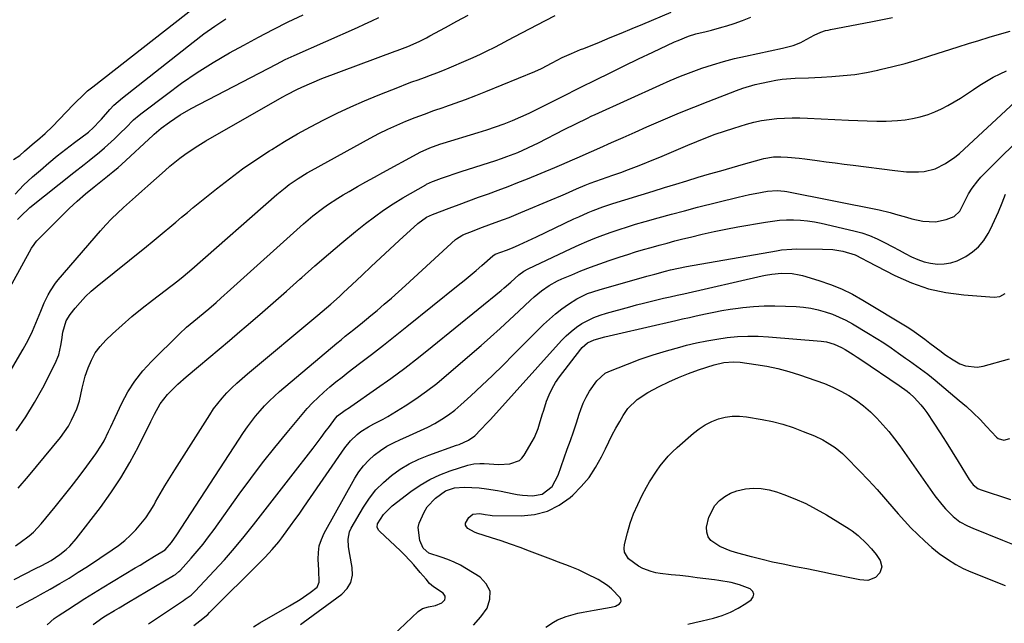
# Model space of a CAD drawing. Units: inches. Extents: x 1900252 to 1905594, y 432590 to 437874.
# Drawn here: x 1904552 to 1904924, y 433945 to 434173 of the extents above; entities that cross this region are included whole.
import ezdxf

# ---------------------------------------------------------------- set-up
doc = ezdxf.new("R2010")
doc.units = ezdxf.units.IN
doc.header["$MEASUREMENT"] = 0
doc.layers.add('7', color=7, linetype='Continuous')
doc.layers.add('8', color=7, linetype='Continuous')

msp = doc.modelspace()

# ---------------------------------------------------------------- linework, layer by layer
at = {"layer": '7', "color": 18}
for points in [[(1904549.72, 434119.92, 1754), (1904552.03, 434121.43, 1754), (1904553.89, 434123.11, 1754), (1904555.76, 434124.79, 1754), (1904557.68, 434126.39, 1754), (1904558.76, 434127.25, 1754), (1904561.7, 434129.78, 1754), (1904564.48, 434132.49, 1754), (1904572.28, 434140.59, 1754), (1904573.16, 434141.5, 1754), (1904575.85, 434144.18, 1754), (1904577.71, 434145.89, 1754), (1904579.65, 434147.5, 1754), (1904629.83, 434186.76, 1754)], [(1904551.2, 434097.22, 1758), (1904552.28, 434098.46, 1758), (1904555.86, 434101.86, 1758), (1904572.45, 434114.99, 1758), (1904576.37, 434118.09, 1758), (1904578.33, 434119.63, 1758), (1904582.23, 434122.74, 1758), (1904584.14, 434124.35, 1758), (1904587.81, 434127.73, 1758), (1904590.17, 434130.02, 1758), (1904592.15, 434131.96, 1758), (1904595.1, 434134.9, 1758), (1904597.18, 434136.73, 1758), (1904598.26, 434137.59, 1758), (1904607.45, 434144.6, 1758), (1904613.23, 434148.82, 1758), (1904619.13, 434152.86, 1758), (1904625.19, 434156.64, 1758), (1904631.37, 434160.25, 1758), (1904636.76, 434163.24, 1758), (1904642.29, 434166.24, 1758), (1904647.85, 434169.16, 1758), (1904653.47, 434171.96, 1758), (1904659.14, 434174.69, 1758)], [(1904551.46, 433995.73, 1766), (1904555.35, 434000.21, 1766), (1904567.4, 434014.89, 1766), (1904568.97, 434016.98, 1766), (1904570.41, 434019.15, 1766), (1904571.66, 434021.44, 1766), (1904573.56, 434025.7, 1766), (1904574.62, 434028.72, 1766), (1904575.58, 434033.44, 1766), (1904576.83, 434038.09, 1766), (1904577.87, 434041.13, 1766), (1904579.11, 434044.05, 1766), (1904580.6, 434046.8, 1766), (1904582.48, 434049.31, 1766), (1904584.61, 434051.66, 1766), (1904587.12, 434054.04, 1766), (1904590.76, 434057.38, 1766), (1904594.47, 434060.64, 1766), (1904598.29, 434063.78, 1766), (1904602.17, 434066.83, 1766), (1904611.77, 434074.11, 1766), (1904613.79, 434075.7, 1766), (1904617.06, 434078.49, 1766), (1904649.27, 434106.73, 1766), (1904652.35, 434109.28, 1766), (1904653.94, 434110.48, 1766), (1904657.23, 434112.77, 1766), (1904660.62, 434114.87, 1766), (1904662.36, 434115.86, 1766), (1904684.46, 434127.99, 1766), (1904687.78, 434129.74, 1766), (1904691.13, 434131.41, 1766), (1904694.54, 434132.96, 1766), (1904697.99, 434134.43, 1766), (1904701.48, 434135.81, 1766), (1904704.98, 434137.15, 1766), (1904708.51, 434138.43, 1766), (1904712.05, 434139.67, 1766), (1904712.78, 434139.92, 1766), (1904716.68, 434141.29, 1766), (1904720.57, 434142.7, 1766), (1904724.43, 434144.19, 1766), (1904728.27, 434145.73, 1766), (1904746.72, 434153.29, 1766), (1904749.22, 434154.4, 1766), (1904753.28, 434156.48, 1766), (1904757.11, 434158.49, 1766), (1904760.55, 434160.07, 1766), (1904762.88, 434161.03, 1766), (1904764.05, 434161.51, 1766), (1904765.23, 434161.98, 1766), (1904771.14, 434164.37, 1766), (1904775.27, 434166.04, 1766), (1904779.38, 434167.73, 1766), (1904783.49, 434169.45, 1766), (1904787.59, 434171.18, 1766), (1904798.21, 434175.69, 1766)], [(1904543.72, 434031.97, 1762), (1904552.08, 434046.05, 1762), (1904553.37, 434048.25, 1762), (1904554.62, 434050.48, 1762), (1904556.33, 434053.91, 1762), (1904556.84, 434055.08, 1762), (1904559.96, 434062.56, 1762), (1904561.33, 434065.71, 1762), (1904562.81, 434068.82, 1762), (1904563.63, 434070.33, 1762), (1904565.52, 434073.18, 1762), (1904566.59, 434074.52, 1762), (1904582.54, 434092.96, 1762), (1904584.6, 434095.26, 1762), (1904586.73, 434097.5, 1762), (1904588.94, 434099.66, 1762), (1904591.21, 434101.76, 1762), (1904593.52, 434103.83, 1762), (1904595.83, 434105.89, 1762), (1904598.14, 434107.95, 1762), (1904600.45, 434110.01, 1762), (1904607, 434115.86, 1762), (1904608.8, 434117.42, 1762), (1904612.49, 434120.42, 1762), (1904614.39, 434121.85, 1762), (1904618.29, 434124.56, 1762), (1904622.35, 434127.03, 1762), (1904651.25, 434143.5, 1762), (1904653.07, 434144.51, 1762), (1904656.75, 434146.42, 1762), (1904658.62, 434147.32, 1762), (1904662.42, 434149.01, 1762), (1904666.28, 434150.54, 1762), (1904693.89, 434160.91, 1762), (1904694.71, 434161.22, 1762), (1904698.79, 434162.74, 1762), (1904702.99, 434164.59, 1762), (1904705.74, 434165.94, 1762), (1904707.09, 434166.66, 1762), (1904712.96, 434169.88, 1762), (1904717.24, 434172.21, 1762), (1904721.53, 434174.54, 1762)], [(1904550.31, 434106.86, 1756), (1904553.51, 434110.21, 1756), (1904556.89, 434113.36, 1756), (1904559.85, 434115.96, 1756), (1904563, 434118.66, 1756), (1904566.19, 434121.31, 1756), (1904569.45, 434123.89, 1756), (1904572.74, 434126.42, 1756), (1904578, 434130.35, 1756), (1904579.98, 434132.05, 1756), (1904582.33, 434134.61, 1756), (1904582.9, 434135.27, 1756), (1904586.06, 434138.9, 1756), (1904587.58, 434140.46, 1756), (1904590.86, 434143.32, 1756), (1904617.54, 434164.36, 1756), (1904621.6, 434167.42, 1756), (1904625.74, 434170.37, 1756), (1904629.99, 434173.14, 1756)], [(1904550.47, 433973.91, 1768), (1904552.23, 433975.1, 1768), (1904555.6, 433977.69, 1768), (1904557.19, 433979.1, 1768), (1904560.08, 433982.21, 1768), (1904565.42, 433988.64, 1768), (1904568.49, 433992.41, 1768), (1904571.52, 433996.22, 1768), (1904574.48, 434000.08, 1768), (1904577.4, 434003.97, 1768), (1904580.86, 434008.67, 1768), (1904582.99, 434011.91, 1768), (1904583.92, 434013.61, 1768), (1904585.6, 434017.12, 1768), (1904586.42, 434018.89, 1768), (1904588.07, 434022.42, 1768), (1904590.62, 434027.81, 1768), (1904592.94, 434032.11, 1768), (1904595.54, 434036.21, 1768), (1904598.56, 434040.02, 1768), (1904601.85, 434043.63, 1768), (1904612.44, 434054.04, 1768), (1904615.1, 434056.52, 1768), (1904616.48, 434057.7, 1768), (1904619.29, 434059.99, 1768), (1904622.09, 434062.31, 1768), (1904623.47, 434063.5, 1768), (1904626.24, 434065.91, 1768), (1904628.07, 434067.52, 1768), (1904631.7, 434070.76, 1768), (1904659.31, 434095.61, 1768), (1904662.84, 434098.64, 1768), (1904666.51, 434101.49, 1768), (1904668.41, 434102.84, 1768), (1904672.29, 434105.39, 1768), (1904674.28, 434106.59, 1768), (1904676.58, 434107.92, 1768), (1904679.75, 434109.75, 1768), (1904682.92, 434111.55, 1768), (1904686.12, 434113.32, 1768), (1904689.32, 434115.08, 1768), (1904702.2, 434122.07, 1768), (1904703.39, 434122.69, 1768), (1904707.06, 434124.35, 1768), (1904710.86, 434125.73, 1768), (1904712.14, 434126.14, 1768), (1904725.38, 434130.15, 1768), (1904728.64, 434131.19, 1768), (1904731.88, 434132.29, 1768), (1904735.09, 434133.49, 1768), (1904738.27, 434134.75, 1768), (1904741.42, 434136.1, 1768), (1904744.54, 434137.49, 1768), (1904747.64, 434138.96, 1768), (1904750.7, 434140.48, 1768), (1904754.2, 434142.27, 1768), (1904756.68, 434143.53, 1768), (1904759.17, 434144.79, 1768), (1904761.66, 434146.05, 1768), (1904764.15, 434147.29, 1768), (1904769.83, 434150.14, 1768), (1904775.17, 434152.78, 1768), (1904780.53, 434155.4, 1768), (1904785.91, 434157.97, 1768), (1904791.3, 434160.52, 1768), (1904799.56, 434164.39, 1768), (1904800.86, 434164.98, 1768), (1904804.84, 434166.55, 1768), (1904807.56, 434167.42, 1768), (1904811.51, 434168.4, 1768), (1904813.48, 434168.88, 1768), (1904817.4, 434169.95, 1768), (1904819.35, 434170.55, 1768), (1904822.02, 434171.42, 1768), (1904825.25, 434172.57, 1768), (1904828.43, 434173.84, 1768)], [(1904550.72, 434017.42, 1764), (1904554.37, 434022.61, 1764), (1904557.67, 434028.03, 1764), (1904560.74, 434033.6, 1764), (1904565.42, 434042.8, 1764), (1904566.78, 434046.14, 1764), (1904567.57, 434049.66, 1764), (1904567.89, 434051.79, 1764), (1904568.39, 434054.72, 1764), (1904569.6, 434058.94, 1764), (1904571.14, 434061.41, 1764), (1904572.99, 434063.71, 1764), (1904574.91, 434065.95, 1764), (1904576.92, 434068.1, 1764), (1904579.07, 434070.12, 1764), (1904581.31, 434072.05, 1764), (1904599.91, 434087.05, 1764), (1904602.15, 434088.87, 1764), (1904604.37, 434090.7, 1764), (1904606.58, 434092.55, 1764), (1904608.78, 434094.42, 1764), (1904610.98, 434096.29, 1764), (1904613.19, 434098.14, 1764), (1904615.41, 434099.97, 1764), (1904617.65, 434101.8, 1764), (1904626.46, 434108.92, 1764), (1904631.31, 434112.71, 1764), (1904636.24, 434116.38, 1764), (1904641.3, 434119.88, 1764), (1904646.44, 434123.26, 1764), (1904647.28, 434123.79, 1764), (1904652.1, 434126.76, 1764), (1904656.97, 434129.63, 1764), (1904661.93, 434132.37, 1764), (1904666.93, 434135.01, 1764), (1904672.01, 434137.51, 1764), (1904677.13, 434139.91, 1764), (1904682.32, 434142.16, 1764), (1904687.56, 434144.31, 1764), (1904695.6, 434147.48, 1764), (1904697.93, 434148.39, 1764), (1904700.28, 434149.28, 1764), (1904702.63, 434150.14, 1764), (1904704.98, 434150.99, 1764), (1904707.34, 434151.84, 1764), (1904709.68, 434152.72, 1764), (1904712.01, 434153.65, 1764), (1904714.32, 434154.61, 1764), (1904720.78, 434157.35, 1764), (1904723.47, 434158.53, 1764), (1904726.14, 434159.75, 1764), (1904728.78, 434161.04, 1764), (1904731.39, 434162.37, 1764), (1904733.99, 434163.73, 1764), (1904736.59, 434165.1, 1764), (1904739.18, 434166.47, 1764), (1904741.78, 434167.85, 1764), (1904750.72, 434172.58, 1764), (1904754.4, 434174.46, 1764)], [(1904550.79, 433950.54, 1772), (1904554.59, 433952.63, 1772), (1904558.11, 433954.54, 1772), (1904559.87, 433955.51, 1772), (1904563.57, 433957.56, 1772), (1904567.14, 433959.61, 1772), (1904570.69, 433961.7, 1772), (1904574.18, 433963.88, 1772), (1904577.64, 433966.12, 1772), (1904587.03, 433972.35, 1772), (1904589.42, 433974.07, 1772), (1904591.72, 433975.89, 1772), (1904593.87, 433977.87, 1772), (1904595.94, 433979.96, 1772), (1904597.85, 433982.19, 1772), (1904599.65, 433984.5, 1772), (1904601.28, 433986.94, 1772), (1904602.8, 433989.45, 1772), (1904603.38, 433990.49, 1772), (1904605.13, 433993.57, 1772), (1904606.92, 433996.63, 1772), (1904608.76, 433999.66, 1772), (1904610.64, 434002.67, 1772), (1904623.85, 434023.46, 1772), (1904625.33, 434025.64, 1772), (1904626.89, 434027.75, 1772), (1904628.58, 434029.77, 1772), (1904630.36, 434031.72, 1772), (1904632.22, 434033.59, 1772), (1904634.13, 434035.41, 1772), (1904636.09, 434037.18, 1772), (1904638.09, 434038.9, 1772), (1904664.7, 434061.1, 1772), (1904667.99, 434063.89, 1772), (1904669.63, 434065.31, 1772), (1904672.86, 434068.18, 1772), (1904674.46, 434069.64, 1772), (1904677.61, 434072.6, 1772), (1904681.41, 434076.23, 1772), (1904684.89, 434079.53, 1772), (1904688.38, 434082.81, 1772), (1904691.89, 434086.07, 1772), (1904695.41, 434089.32, 1772), (1904702.53, 434095.82, 1772), (1904705.83, 434098.14, 1772), (1904708.03, 434099.15, 1772), (1904714.38, 434101.56, 1772), (1904718.08, 434102.95, 1772), (1904721.78, 434104.33, 1772), (1904725.49, 434105.69, 1772), (1904729.21, 434107.03, 1772), (1904732.92, 434108.39, 1772), (1904736.62, 434109.78, 1772), (1904740.3, 434111.22, 1772), (1904743.96, 434112.69, 1772), (1904754.3, 434116.93, 1772), (1904757, 434118.06, 1772), (1904761, 434119.83, 1772), (1904763.67, 434121.02, 1772), (1904765, 434121.61, 1772), (1904771.26, 434124.37, 1772), (1904775.72, 434126.34, 1772), (1904780.18, 434128.31, 1772), (1904784.64, 434130.29, 1772), (1904789.1, 434132.26, 1772), (1904790.81, 434133.01, 1772), (1904796.13, 434135.32, 1772), (1904801.48, 434137.58, 1772), (1904806.86, 434139.77, 1772), (1904812.26, 434141.91, 1772), (1904822.98, 434146.06, 1772), (1904825.31, 434146.89, 1772), (1904830.03, 434148.3, 1772), (1904832.44, 434148.87, 1772), (1904835.38, 434149.49, 1772), (1904837.81, 434149.94, 1772), (1904840.25, 434150.31, 1772), (1904845.17, 434150.7, 1772), (1904850.12, 434150.9, 1772), (1904852.6, 434151.01, 1772), (1904855.07, 434151.13, 1772), (1904858.95, 434151.32, 1772), (1904863.34, 434151.66, 1772), (1904867.72, 434152.15, 1772), (1904872.06, 434152.87, 1772), (1904876.39, 434153.74, 1772), (1904877.28, 434153.94, 1772), (1904882.01, 434155.09, 1772), (1904886.72, 434156.32, 1772), (1904891.4, 434157.67, 1772), (1904896.06, 434159.1, 1772), (1904906.75, 434162.55, 1772), (1904910.66, 434163.79, 1772), (1904914.56, 434165, 1772), (1904918.48, 434166.18, 1772), (1904922.41, 434167.34, 1772), (1904926.35, 434168.43, 1772)], [(1904562.39, 433944.08, 1774), (1904565.06, 433946.43, 1774), (1904566.52, 433947.46, 1774), (1904570.03, 433949.74, 1774), (1904573.31, 433951.84, 1774), (1904576.6, 433953.92, 1774), (1904579.91, 433955.96, 1774), (1904583.23, 433957.99, 1774), (1904595.68, 433965.52, 1774), (1904597.51, 433966.63, 1774), (1904599.34, 433967.73, 1774), (1904603, 433969.94, 1774), (1904607.01, 433972.4, 1774), (1904609.39, 433975.17, 1774), (1904611.45, 433978.01, 1774), (1904636.64, 434016.69, 1774), (1904638.09, 434018.83, 1774), (1904639.6, 434020.93, 1774), (1904641.2, 434022.96, 1774), (1904642.86, 434024.95, 1774), (1904644.6, 434026.86, 1774), (1904646.39, 434028.72, 1774), (1904648.28, 434030.49, 1774), (1904650.21, 434032.2, 1774), (1904671.9, 434050.48, 1774), (1904673.49, 434051.8, 1774), (1904675.08, 434053.12, 1774), (1904678.31, 434055.71, 1774), (1904681.55, 434058.3, 1774), (1904683.15, 434059.61, 1774), (1904684.74, 434060.93, 1774), (1904687.08, 434062.88, 1774), (1904689.82, 434065.21, 1774), (1904692.53, 434067.56, 1774), (1904695.22, 434069.94, 1774), (1904697.88, 434072.35, 1774), (1904716.72, 434089.66, 1774), (1904717.08, 434089.98, 1774), (1904719.09, 434091.28, 1774), (1904719.53, 434091.48, 1774), (1904723.77, 434093.1, 1774), (1904725.98, 434093.94, 1774), (1904730.42, 434095.6, 1774), (1904734.87, 434097.24, 1774), (1904737.08, 434098.09, 1774), (1904741.47, 434099.87, 1774), (1904752.9, 434104.66, 1774), (1904756.54, 434106.22, 1774), (1904758.35, 434107.02, 1774), (1904762.49, 434108.9, 1774), (1904765.7, 434110.23, 1774), (1904767.66, 434110.96, 1774), (1904776.2, 434113.98, 1774), (1904779.19, 434115.06, 1774), (1904782.18, 434116.16, 1774), (1904785.15, 434117.31, 1774), (1904788.11, 434118.47, 1774), (1904790.44, 434119.41, 1774), (1904794, 434120.87, 1774), (1904797.54, 434122.38, 1774), (1904799.31, 434123.15, 1774), (1904802.85, 434124.66, 1774), (1904804.63, 434125.41, 1774), (1904807.95, 434126.8, 1774), (1904811.41, 434128.19, 1774), (1904814.9, 434129.5, 1774), (1904818.42, 434130.71, 1774), (1904821.98, 434131.84, 1774), (1904826.75, 434133.28, 1774), (1904829.56, 434134.03, 1774), (1904832.39, 434134.66, 1774), (1904835.26, 434135.12, 1774), (1904838.15, 434135.46, 1774), (1904841.06, 434135.65, 1774), (1904843.97, 434135.76, 1774), (1904846.88, 434135.74, 1774), (1904849.8, 434135.64, 1774), (1904865.27, 434134.81, 1774), (1904868.84, 434134.65, 1774), (1904872.41, 434134.54, 1774), (1904875.99, 434134.5, 1774), (1904879.56, 434134.51, 1774), (1904883.76, 434134.67, 1774), (1904886.66, 434134.96, 1774), (1904889.53, 434135.46, 1774), (1904892.38, 434136.11, 1774), (1904895.35, 434137.01, 1774), (1904897.93, 434137.95, 1774), (1904900.43, 434139.08, 1774), (1904902.89, 434140.34, 1774), (1904905.28, 434141.73, 1774), (1904907.63, 434143.17, 1774), (1904909.94, 434144.68, 1774), (1904912.5, 434146.45, 1774), (1904914.93, 434148.09, 1774), (1904917.42, 434149.63, 1774), (1904920, 434151.03, 1774), (1904922.62, 434152.34, 1774), (1904925.07, 434153.47, 1774)], [(1904579.75, 433944.14, 1776), (1904583.48, 433946.78, 1776), (1904584.46, 433947.38, 1776), (1904587.83, 433949.4, 1776), (1904589.62, 433950.46, 1776), (1904593.19, 433952.58, 1776), (1904610.19, 433962.66, 1776), (1904610.89, 433963.11, 1776), (1904612.21, 433964.12, 1776), (1904612.51, 433964.4, 1776), (1904612.79, 433964.71, 1776), (1904616.85, 433969.27, 1776), (1904619.12, 433971.9, 1776), (1904621.32, 433974.58, 1776), (1904623.45, 433977.32, 1776), (1904625.51, 433980.11, 1776), (1904635.01, 433993.36, 1776), (1904639.38, 433999.32, 1776), (1904643.83, 434005.21, 1776), (1904648.41, 434011.01, 1776), (1904653.08, 434016.74, 1776), (1904658.74, 434023.53, 1776), (1904660.69, 434025.76, 1776), (1904662.71, 434027.93, 1776), (1904664.82, 434030.01, 1776), (1904667.01, 434032.02, 1776), (1904669.26, 434033.95, 1776), (1904671.54, 434035.86, 1776), (1904673.86, 434037.71, 1776), (1904676.2, 434039.54, 1776), (1904680.51, 434042.81, 1776), (1904685.02, 434046.27, 1776), (1904689.51, 434049.75, 1776), (1904693.97, 434053.27, 1776), (1904698.41, 434056.81, 1776), (1904717.81, 434072.42, 1776), (1904720.06, 434074.26, 1776), (1904722.3, 434076.11, 1776), (1904724.51, 434078, 1776), (1904726.71, 434079.9, 1776), (1904730.84, 434083.52, 1776), (1904731.77, 434084.12, 1776), (1904736.09, 434085.74, 1776), (1904738.26, 434086.6, 1776), (1904740.84, 434087.74, 1776), (1904744.11, 434089.22, 1776), (1904745.74, 434089.98, 1776), (1904747.37, 434090.75, 1776), (1904761.52, 434097.51, 1776), (1904763.31, 434098.34, 1776), (1904766.93, 434099.91, 1776), (1904768.76, 434100.65, 1776), (1904772.47, 434102.03, 1776), (1904776.21, 434103.27, 1776), (1904791.45, 434108.04, 1776), (1904795.71, 434109.37, 1776), (1904799.98, 434110.67, 1776), (1904804.25, 434111.95, 1776), (1904808.52, 434113.22, 1776), (1904812.82, 434114.48, 1776), (1904817.09, 434115.72, 1776), (1904821.36, 434116.96, 1776), (1904825.63, 434118.19, 1776), (1904832.39, 434120.13, 1776), (1904833.28, 434120.37, 1776), (1904836.92, 434120.96, 1776), (1904839.69, 434120.98, 1776), (1904842.23, 434120.8, 1776), (1904846.62, 434120.42, 1776), (1904848.81, 434120.17, 1776), (1904853.44, 434119.57, 1776), (1904856.85, 434119.12, 1776), (1904860.26, 434118.67, 1776), (1904863.67, 434118.23, 1776), (1904867.09, 434117.78, 1776), (1904882.78, 434115.77, 1776), (1904887.23, 434115.36, 1776), (1904891.8, 434115.27, 1776), (1904893.96, 434115.46, 1776), (1904898.09, 434116.49, 1776), (1904901.98, 434118.4, 1776), (1904905.54, 434120.88, 1776), (1904907.2, 434122.29, 1776), (1904928.26, 434141.73, 1776)], [(1904600.73, 433944.38, 1778), (1904613.99, 433953.27, 1778), (1904614.56, 433953.66, 1778), (1904616.78, 433955.29, 1778), (1904618.29, 433956.69, 1778), (1904625.52, 433964.41, 1778), (1904629.38, 433968.65, 1778), (1904633.16, 433972.96, 1778), (1904636.83, 433977.37, 1778), (1904640.41, 433981.85, 1778), (1904643.94, 433986.38, 1778), (1904647.46, 433990.91, 1778), (1904650.98, 433995.45, 1778), (1904654.49, 433999.99, 1778), (1904662.89, 434010.83, 1778), (1904664.45, 434012.86, 1778), (1904666, 434014.9, 1778), (1904667.54, 434016.95, 1778), (1904669.07, 434019, 1778), (1904671.42, 434022.19, 1778), (1904672.16, 434023.08, 1778), (1904675.01, 434025.19, 1778), (1904676.65, 434026.16, 1778), (1904677.17, 434026.51, 1778), (1904686.92, 434033.36, 1778), (1904692.27, 434037.2, 1778), (1904697.57, 434041.12, 1778), (1904702.78, 434045.15, 1778), (1904707.93, 434049.26, 1778), (1904733.98, 434070.46, 1778), (1904735.2, 434071.47, 1778), (1904737.61, 434073.54, 1778), (1904740.7, 434076.31, 1778), (1904742.61, 434077.76, 1778), (1904744.19, 434078.63, 1778), (1904760.51, 434086.32, 1778), (1904763.47, 434087.67, 1778), (1904766.45, 434088.97, 1778), (1904769.46, 434090.19, 1778), (1904772.5, 434091.36, 1778), (1904775.56, 434092.45, 1778), (1904778.63, 434093.51, 1778), (1904781.73, 434094.5, 1778), (1904784.84, 434095.45, 1778), (1904788.45, 434096.51, 1778), (1904793.39, 434097.92, 1778), (1904798.34, 434099.3, 1778), (1904803.3, 434100.61, 1778), (1904808.28, 434101.89, 1778), (1904823.59, 434105.71, 1778), (1904827.85, 434106.7, 1778), (1904830, 434107.13, 1778), (1904834.62, 434107.96, 1778), (1904838.32, 434108.25, 1778), (1904841.09, 434108, 1778), (1904842.01, 434107.85, 1778), (1904876.83, 434100.89, 1778), (1904881.01, 434099.93, 1778), (1904883.08, 434099.35, 1778), (1904887.19, 434098.11, 1778), (1904889.25, 434097.55, 1778), (1904893.45, 434096.66, 1778), (1904898.24, 434096.37, 1778), (1904902.25, 434097.28, 1778), (1904905.18, 434098.47, 1778), (1904907.39, 434100.48, 1778), (1904909.28, 434104.17, 1778), (1904910.63, 434106.98, 1778), (1904912.02, 434109.07, 1778), (1904914.17, 434111.9, 1778), (1904915.34, 434113.23, 1778), (1904916.56, 434114.52, 1778), (1904933.97, 434131.87, 1778)], [(1904640.44, 433943.23, 1782), (1904642.81, 433944.73, 1782), (1904654.04, 433951.19, 1782), (1904657.98, 433953.59, 1782), (1904661.78, 433956.19, 1782), (1904664.4, 433958.3, 1782), (1904665.24, 433960.14, 1782), (1904665.06, 433964.7, 1782), (1904664.83, 433968.79, 1782), (1904664.92, 433971.37, 1782), (1904665.28, 433973.88, 1782), (1904666.06, 433976.3, 1782), (1904667.12, 433978.65, 1782), (1904678.7, 433999.43, 1782), (1904680.25, 434001.87, 1782), (1904681.97, 434004.16, 1782), (1904683.93, 434006.25, 1782), (1904686.07, 434008.2, 1782), (1904688.39, 434009.93, 1782), (1904690.81, 434011.51, 1782), (1904693.35, 434012.89, 1782), (1904695.97, 434014.12, 1782), (1904697.98, 434014.96, 1782), (1904700.77, 434016.18, 1782), (1904703.53, 434017.45, 1782), (1904706.26, 434018.79, 1782), (1904708.96, 434020.2, 1782), (1904711.58, 434021.73, 1782), (1904714.11, 434023.39, 1782), (1904716.5, 434025.24, 1782), (1904718.81, 434027.21, 1782), (1904722.56, 434030.66, 1782), (1904726.65, 434034.48, 1782), (1904730.71, 434038.34, 1782), (1904734.71, 434042.24, 1782), (1904738.69, 434046.18, 1782), (1904750.04, 434057.58, 1782), (1904752.24, 434059.65, 1782), (1904754.53, 434061.63, 1782), (1904756.93, 434063.46, 1782), (1904759.41, 434065.2, 1782), (1904762.56, 434067.25, 1782), (1904766.68, 434069.31, 1782), (1904771.1, 434070.73, 1782), (1904789.12, 434075.81, 1782), (1904790.12, 434076.09, 1782), (1904792.11, 434076.64, 1782), (1904796.12, 434077.71, 1782), (1904798.07, 434078.2, 1782), (1904801.04, 434078.89, 1782), (1904804.03, 434079.47, 1782), (1904838.1, 434085.47, 1782), (1904840.01, 434085.76, 1782), (1904843.86, 434086.09, 1782), (1904845.8, 434086.13, 1782), (1904855.5, 434086.1, 1782), (1904859.33, 434085.88, 1782), (1904863.11, 434085.24, 1782), (1904867.77, 434083.89, 1782), (1904870.5, 434082.51, 1782), (1904872.31, 434081.57, 1782), (1904882.87, 434076.09, 1782), (1904889.12, 434073.32, 1782), (1904895.51, 434071.08, 1782), (1904902.14, 434069.65, 1782), (1904908.91, 434068.76, 1782), (1904920.36, 434067.96, 1782), (1904922.56, 434068.22, 1782), (1904924.52, 434069.26, 1782)], [(1904658.11, 433944.19, 1784), (1904659.17, 433944.95, 1784), (1904673.75, 433955.58, 1784), (1904675.77, 433957.7, 1784), (1904677.21, 433960.06, 1784), (1904677.77, 433962.76, 1784), (1904677.74, 433965.7, 1784), (1904676.82, 433970.56, 1784), (1904676.35, 433973.51, 1784), (1904676.12, 433976.44, 1784), (1904676.69, 433979.21, 1784), (1904677.3, 433980.53, 1784), (1904681.98, 433988.54, 1784), (1904684.21, 433991.89, 1784), (1904686.67, 433995.04, 1784), (1904689.48, 433997.88, 1784), (1904692.52, 434000.53, 1784), (1904695.82, 434002.84, 1784), (1904699.26, 434004.93, 1784), (1904702.87, 434006.68, 1784), (1904706.61, 434008.2, 1784), (1904717.18, 434011.9, 1784), (1904718.1, 434012.24, 1784), (1904721.71, 434013.79, 1784), (1904724.05, 434015.53, 1784), (1904726.36, 434017.84, 1784), (1904728.78, 434020.37, 1784), (1904729.96, 434021.66, 1784), (1904756.79, 434051.49, 1784), (1904758.56, 434053.29, 1784), (1904760.43, 434054.99, 1784), (1904762.44, 434056.51, 1784), (1904764.55, 434057.92, 1784), (1904766.77, 434059.14, 1784), (1904769.05, 434060.23, 1784), (1904771.41, 434061.13, 1784), (1904773.83, 434061.9, 1784), (1904782.68, 434064.31, 1784), (1904785.21, 434064.98, 1784), (1904787.75, 434065.64, 1784), (1904790.29, 434066.27, 1784), (1904792.83, 434066.88, 1784), (1904795.38, 434067.47, 1784), (1904797.93, 434068.06, 1784), (1904800.48, 434068.65, 1784), (1904803.03, 434069.23, 1784), (1904832.68, 434075.92, 1784), (1904833.89, 434076.18, 1784), (1904836.32, 434076.61, 1784), (1904840, 434077, 1784), (1904844.01, 434076.87, 1784), (1904846.63, 434076.41, 1784), (1904847.92, 434076.07, 1784), (1904854.13, 434074.19, 1784), (1904858.45, 434072.69, 1784), (1904862.68, 434071, 1784), (1904866.77, 434068.99, 1784), (1904870.76, 434066.77, 1784), (1904888.07, 434056.32, 1784), (1904890.14, 434054.99, 1784), (1904894.12, 434052.07, 1784), (1904896.08, 434050.57, 1784), (1904900.3, 434047.31, 1784), (1904901.77, 434046.23, 1784), (1904904.82, 434044.23, 1784), (1904907.41, 434042.76, 1784), (1904909.56, 434041.9, 1784), (1904913.98, 434041.4, 1784), (1904916.26, 434041.76, 1784), (1904926.18, 434044.56, 1784)], [(1904693.06, 433939.94, 1786), (1904702.58, 433949.01, 1786), (1904704.26, 433950.17, 1786), (1904706.54, 433950.83, 1786), (1904709.16, 433951.34, 1786), (1904711.53, 433952.29, 1786), (1904712.67, 433953.53, 1786), (1904712.89, 433954.23, 1786), (1904712.89, 433954.88, 1786), (1904712.1, 433955.99, 1786), (1904708.43, 433958.35, 1786), (1904706.97, 433959.7, 1786), (1904705.63, 433961.25, 1786), (1904703.42, 433963.82, 1786), (1904701.02, 433966.65, 1786), (1904699.8, 433968.05, 1786), (1904697.24, 433970.73, 1786), (1904695.91, 433972.02, 1786), (1904687.97, 433979.41, 1786), (1904687.67, 433979.75, 1786), (1904687.16, 433980.95, 1786), (1904687.32, 433982.24, 1786), (1904689.59, 433985.74, 1786), (1904692.84, 433989, 1786), (1904699.9, 433994.43, 1786), (1904703.38, 433996.84, 1786), (1904706.99, 433998.99, 1786), (1904710.81, 434000.75, 1786), (1904714.76, 434002.27, 1786), (1904721.38, 434004.42, 1786), (1904723.66, 434004.93, 1786), (1904726, 434005.08, 1786), (1904726.78, 434005.07, 1786), (1904727.56, 434005.03, 1786), (1904733.18, 434004.68, 1786), (1904737.26, 434004.88, 1786), (1904740.94, 434006.2, 1786), (1904741.87, 434007.07, 1786), (1904742.67, 434008.11, 1786), (1904745.74, 434013.31, 1786), (1904746.6, 434014.91, 1786), (1904748, 434018.23, 1786), (1904748.55, 434019.96, 1786), (1904749.55, 434023.46, 1786), (1904750.09, 434025.2, 1786), (1904751.19, 434028.54, 1786), (1904752.15, 434031.01, 1786), (1904753.26, 434033.4, 1786), (1904754.61, 434035.66, 1786), (1904756.12, 434037.84, 1786), (1904764.09, 434048.24, 1786), (1904764.67, 434048.91, 1786), (1904766.7, 434050.61, 1786), (1904769.11, 434051.76, 1786), (1904773.17, 434052.87, 1786), (1904774.82, 434053.29, 1786), (1904778.13, 434054.08, 1786), (1904799.98, 434059.1, 1786), (1904802.56, 434059.69, 1786), (1904805.15, 434060.28, 1786), (1904807.74, 434060.86, 1786), (1904811.28, 434061.64, 1786), (1904814.36, 434062.28, 1786), (1904817.44, 434062.85, 1786), (1904820.54, 434063.34, 1786), (1904823.65, 434063.77, 1786), (1904825.42, 434063.99, 1786), (1904829.43, 434064.38, 1786), (1904833.44, 434064.63, 1786), (1904837.46, 434064.66, 1786), (1904841.48, 434064.55, 1786), (1904845.55, 434064.33, 1786), (1904848.34, 434064.08, 1786), (1904851.11, 434063.69, 1786), (1904853.84, 434063.09, 1786), (1904856.54, 434062.36, 1786), (1904859.19, 434061.44, 1786), (1904861.78, 434060.39, 1786), (1904864.29, 434059.17, 1786), (1904866.75, 434057.82, 1786), (1904872.9, 434054.16, 1786), (1904875.78, 434052.4, 1786), (1904878.63, 434050.59, 1786), (1904881.44, 434048.71, 1786), (1904884.22, 434046.79, 1786), (1904886.9, 434044.89, 1786), (1904888.32, 434043.88, 1786), (1904891.14, 434041.85, 1786), (1904892.55, 434040.83, 1786), (1904895.32, 434038.74, 1786), (1904896.68, 434037.65, 1786), (1904898.02, 434036.55, 1786), (1904907.14, 434028.89, 1786), (1904909.84, 434026.54, 1786), (1904912.48, 434024.12, 1786), (1904915.03, 434021.62, 1786), (1904917.52, 434019.05, 1786), (1904921.27, 434015.03, 1786), (1904921.89, 434014.52, 1786), (1904924.07, 434013.78, 1786), (1904926.32, 434014.41, 1786)], [(1904723.53, 433943.92, 1788), (1904726.3, 433946.98, 1788), (1904728.77, 433950.35, 1788), (1904729.78, 433953.67, 1788), (1904729.82, 433956.77, 1788), (1904728.4, 433959.53, 1788), (1904726.02, 433962.06, 1788), (1904720.94, 433965.21, 1788), (1904718.63, 433966.52, 1788), (1904716.26, 433967.72, 1788), (1904713.81, 433968.74, 1788), (1904711.3, 433969.64, 1788), (1904706.7, 433971.13, 1788), (1904704.52, 433973.06, 1788), (1904703.22, 433975.85, 1788), (1904702.62, 433980.81, 1788), (1904703.05, 433982.47, 1788), (1904704.88, 433986.64, 1788), (1904706.08, 433988.58, 1788), (1904709.23, 433991.92, 1788), (1904712.99, 433994.67, 1788), (1904716.41, 433995.81, 1788), (1904720.02, 433996.08, 1788), (1904722.87, 433995.95, 1788), (1904725.66, 433995.76, 1788), (1904728.45, 433995.47, 1788), (1904732.6, 433994.81, 1788), (1904733.98, 433994.54, 1788), (1904738.23, 433993.64, 1788), (1904740.12, 433993.3, 1788), (1904742.03, 433993.04, 1788), (1904745.87, 433992.84, 1788), (1904749.5, 433993.43, 1788), (1904753.23, 433996.34, 1788), (1904755.61, 434000.56, 1788), (1904759.02, 434010.39, 1788), (1904760.17, 434013.71, 1788), (1904761.3, 434017.03, 1788), (1904762.43, 434020.35, 1788), (1904763.55, 434023.68, 1788), (1904764.12, 434025.4, 1788), (1904765.05, 434027.81, 1788), (1904766.13, 434030.15, 1788), (1904767.41, 434032.37, 1788), (1904770.14, 434036.31, 1788), (1904773.38, 434039.17, 1788), (1904774.69, 434039.83, 1788), (1904781.71, 434042.61, 1788), (1904786.6, 434044.44, 1788), (1904791.52, 434046.15, 1788), (1904796.51, 434047.67, 1788), (1904801.54, 434049.06, 1788), (1904804.05, 434049.71, 1788), (1904807.86, 434050.61, 1788), (1904811.7, 434051.41, 1788), (1904815.56, 434052.07, 1788), (1904819.45, 434052.62, 1788), (1904823.35, 434052.98, 1788), (1904827.25, 434053.18, 1788), (1904831.16, 434053.13, 1788), (1904835.07, 434052.93, 1788), (1904855, 434051.27, 1788), (1904857.01, 434050.99, 1788), (1904859.94, 434050.15, 1788), (1904862.68, 434048.85, 1788), (1904863.99, 434048.08, 1788), (1904867.03, 434046.24, 1788), (1904868.52, 434045.28, 1788), (1904870, 434044.3, 1788), (1904884.42, 434034.55, 1788), (1904887.42, 434032.4, 1788), (1904888.34, 434031.6, 1788), (1904890.15, 434029.92, 1788), (1904892.69, 434027.26, 1788), (1904893.82, 434025.81, 1788), (1904894.89, 434024.31, 1788), (1904897.56, 434020.25, 1788), (1904899.89, 434016.66, 1788), (1904902.19, 434013.06, 1788), (1904904.46, 434009.43, 1788), (1904906.71, 434005.79, 1788), (1904910.88, 433998.95, 1788), (1904911.23, 433998.42, 1788), (1904912.44, 433996.96, 1788), (1904914.2, 433995.61, 1788), (1904915.1, 433995.25, 1788), (1904926.52, 433991.44, 1788)], [(1904804.52, 433944.22, 1792), (1904807.26, 433944.87, 1792), (1904810, 433945.53, 1792), (1904814.3, 433946.58, 1792), (1904817.53, 433947.55, 1792), (1904820.66, 433948.75, 1792), (1904823.64, 433950.28, 1792), (1904826.52, 433952.04, 1792), (1904828.53, 433953.41, 1792), (1904829.3, 433954.55, 1792), (1904829.57, 433955.63, 1792), (1904829.09, 433956.65, 1792), (1904828.12, 433957.61, 1792), (1904824.06, 433959.18, 1792), (1904820.97, 433959.98, 1792), (1904816.24, 433960.8, 1792), (1904814.65, 433961.02, 1792), (1904811.32, 433961.43, 1792), (1904808.07, 433961.83, 1792), (1904804.82, 433962.23, 1792), (1904801.56, 433962.61, 1792), (1904798.31, 433962.98, 1792), (1904794.15, 433963.46, 1792), (1904792.44, 433963.74, 1792), (1904790.77, 433964.12, 1792), (1904787.54, 433965.32, 1792), (1904785.88, 433966.18, 1792), (1904782.1, 433969.02, 1792), (1904780.65, 433971.49, 1792), (1904780.49, 433972.89, 1792), (1904780.62, 433974.36, 1792), (1904781.73, 433978.74, 1792), (1904782.82, 433982.43, 1792), (1904784.09, 433986.04, 1792), (1904785.62, 433989.55, 1792), (1904787.32, 433992.99, 1792), (1904788.96, 433996.01, 1792), (1904790.14, 433998.09, 1792), (1904792.71, 434002.13, 1792), (1904794.09, 434004.08, 1792), (1904797.12, 434007.77, 1792), (1904798.79, 434009.47, 1792), (1904800.54, 434011.1, 1792), (1904806.72, 434016.48, 1792), (1904808.88, 434018.15, 1792), (1904811.15, 434019.64, 1792), (1904813.58, 434020.85, 1792), (1904816.11, 434021.88, 1792), (1904818.73, 434022.56, 1792), (1904821.38, 434022.97, 1792), (1904824.06, 434022.97, 1792), (1904826.76, 434022.71, 1792), (1904832.63, 434021.69, 1792), (1904836.61, 434020.86, 1792), (1904840.53, 434019.86, 1792), (1904844.39, 434018.6, 1792), (1904848.19, 434017.17, 1792), (1904852.39, 434015.43, 1792), (1904855.65, 434013.91, 1792), (1904857.21, 434013.02, 1792), (1904860.21, 434011.05, 1792), (1904862.98, 434008.78, 1792), (1904864.28, 434007.54, 1792), (1904869.48, 434002.2, 1792), (1904872.82, 433998.71, 1792), (1904876.11, 433995.17, 1792), (1904879.32, 433991.55, 1792), (1904882.47, 433987.89, 1792), (1904884.03, 433986.04, 1792), (1904886.42, 433983.32, 1792), (1904888.89, 433980.67, 1792), (1904891.47, 433978.13, 1792), (1904894.12, 433975.66, 1792), (1904896.74, 433973.32, 1792), (1904899.63, 433970.95, 1792), (1904902.71, 433968.84, 1792), (1904905.9, 433966.88, 1792), (1904908.64, 433965.38, 1792), (1904911.49, 433964.09, 1792), (1904924.5, 433958.91, 1792)], [(1904877.95, 433965.96, 1794), (1904877.15, 433963.65, 1794), (1904875.48, 433961.86, 1794), (1904872.63, 433960.73, 1794), (1904869.56, 433961.01, 1794), (1904867.08, 433961.49, 1794), (1904864.6, 433961.98, 1794), (1904862.12, 433962.5, 1794), (1904859.64, 433963.03, 1794), (1904855.61, 433963.9, 1794), (1904852.61, 433964.53, 1794), (1904849.61, 433965.13, 1794), (1904846.6, 433965.71, 1794), (1904844.59, 433966.09, 1794), (1904840.59, 433966.9, 1794), (1904836.6, 433967.77, 1794), (1904832.63, 433968.73, 1794), (1904828.68, 433969.76, 1794), (1904822.6, 433971.42, 1794), (1904820.57, 433972.06, 1794), (1904816.66, 433973.67, 1794), (1904813.31, 433975.9, 1794), (1904812.24, 433977.34, 1794), (1904811.77, 433979.06, 1794), (1904811.68, 433980.98, 1794), (1904812.51, 433984.75, 1794), (1904814.83, 433989.12, 1794), (1904816.51, 433991.02, 1794), (1904818.55, 433992.57, 1794), (1904820.71, 433993.85, 1794), (1904823.07, 433994.73, 1794), (1904826.39, 433995.45, 1794), (1904829.38, 433995.66, 1794), (1904832.33, 433995.59, 1794), (1904835.25, 433995.08, 1794), (1904838.13, 433994.28, 1794), (1904840.88, 433993.3, 1794), (1904845.06, 433991.66, 1794), (1904849.15, 433989.85, 1794), (1904853.12, 433987.78, 1794), (1904857.02, 433985.55, 1794), (1904865.54, 433980.31, 1794), (1904866.73, 433979.52, 1794), (1904868.97, 433977.78, 1794), (1904872.05, 433974.81, 1794), (1904873.96, 433972.78, 1794), (1904875.74, 433970.63, 1794), (1904877.31, 433968.33, 1794), (1904877.95, 433965.96, 1794)]]:
    msp.add_polyline3d(points, dxfattribs=at)
at = {"layer": '8', "color": 18}
for points in [[(1904540.99, 434058.35, 1760), (1904556.51, 434086.38, 1760), (1904556.73, 434086.76, 1760), (1904557.18, 434087.49, 1760), (1904557.95, 434088.54, 1760), (1904558.53, 434089.18, 1760), (1904567.79, 434098.51, 1760), (1904570.76, 434101.4, 1760), (1904573.8, 434104.22, 1760), (1904576.92, 434106.93, 1760), (1904580.11, 434109.57, 1760), (1904585.26, 434113.7, 1760), (1904585.92, 434114.23, 1760), (1904587.24, 434115.29, 1760), (1904589.18, 434116.91, 1760), (1904590.44, 434118.04, 1760), (1904602.47, 434129.15, 1760), (1904602.84, 434129.49, 1760), (1904605.5, 434131.8, 1760), (1904608.62, 434134.09, 1760), (1904612.65, 434136.82, 1760), (1904616.88, 434139.23, 1760), (1904649.12, 434156.07, 1760), (1904650.76, 434156.9, 1760), (1904652.41, 434157.72, 1760), (1904655.75, 434159.26, 1760), (1904679.68, 434169.85, 1760), (1904682.4, 434171.08, 1760), (1904685.11, 434172.33, 1760), (1904687.79, 434173.62, 1760)], [(1904549.89, 433961.17, 1770), (1904557.97, 433965.27, 1770), (1904560.35, 433966.5, 1770), (1904563.89, 433968.4, 1770), (1904567.23, 433970.62, 1770), (1904569.56, 433972.48, 1770), (1904570.94, 433973.74, 1770), (1904573.42, 433976.56, 1770), (1904582.53, 433988.39, 1770), (1904586.52, 433993.91, 1770), (1904590.28, 433999.56, 1770), (1904593.7, 434005.43, 1770), (1904596.89, 434011.44, 1770), (1904601.6, 434020.96, 1770), (1904602.96, 434023.65, 1770), (1904605.13, 434027.61, 1770), (1904607.9, 434031.13, 1770), (1904608.76, 434032.03, 1770), (1904611.8, 434035.01, 1770), (1904614.99, 434037.82, 1770), (1904619.57, 434041.66, 1770), (1904623.49, 434044.96, 1770), (1904627.4, 434048.26, 1770), (1904631.3, 434051.57, 1770), (1904635.2, 434054.89, 1770), (1904637.64, 434056.97, 1770), (1904642.73, 434061.35, 1770), (1904647.8, 434065.76, 1770), (1904652.84, 434070.21, 1770), (1904657.86, 434074.67, 1770), (1904658.62, 434075.35, 1770), (1904663.63, 434079.77, 1770), (1904668.69, 434084.15, 1770), (1904673.82, 434088.45, 1770), (1904678.98, 434092.7, 1770), (1904682.69, 434095.7, 1770), (1904686.09, 434098.33, 1770), (1904689.58, 434100.84, 1770), (1904693.17, 434103.19, 1770), (1904696.85, 434105.43, 1770), (1904705.49, 434110.42, 1770), (1904705.85, 434110.62, 1770), (1904706.96, 434111.17, 1770), (1904708.09, 434111.64, 1770), (1904708.48, 434111.78, 1770), (1904711.44, 434112.86, 1770), (1904713.3, 434113.52, 1770), (1904717.06, 434114.81, 1770), (1904718.94, 434115.43, 1770), (1904732.05, 434119.63, 1770), (1904734.13, 434120.32, 1770), (1904736.19, 434121.05, 1770), (1904740.25, 434122.64, 1770), (1904742.26, 434123.5, 1770), (1904746.22, 434125.34, 1770), (1904748.18, 434126.32, 1770), (1904757.82, 434131.29, 1770), (1904762.2, 434133.5, 1770), (1904766.61, 434135.63, 1770), (1904768.09, 434136.32, 1770), (1904769.58, 434137, 1770), (1904793.99, 434148.07, 1770), (1904797.91, 434149.79, 1770), (1904801.86, 434151.44, 1770), (1904805.85, 434152.98, 1770), (1904809.87, 434154.45, 1770), (1904813.94, 434155.79, 1770), (1904818.03, 434157.03, 1770), (1904822.17, 434158.11, 1770), (1904826.34, 434159.08, 1770), (1904840.37, 434162.08, 1770), (1904842.39, 434162.55, 1770), (1904844.38, 434163.12, 1770), (1904847.25, 434164.25, 1770), (1904848.17, 434164.72, 1770), (1904852.34, 434166.98, 1770), (1904854.89, 434168.11, 1770), (1904856.66, 434168.69, 1770), (1904857.56, 434168.92, 1770), (1904858.47, 434169.12, 1770), (1904873.71, 434171.99, 1770), (1904881.88, 434173.59, 1770)], [(1904617.89, 433943.77, 1780), (1904620.13, 433945.58, 1780), (1904623.13, 433947.98, 1780), (1904623.82, 433948.64, 1780), (1904643.46, 433968.25, 1780), (1904644.81, 433969.64, 1780), (1904647.43, 433972.48, 1780), (1904649.92, 433975.43, 1780), (1904651.12, 433976.94, 1780), (1904653.43, 433980.04, 1780), (1904654.4, 433981.4, 1780), (1904656, 433983.66, 1780), (1904657.6, 433985.92, 1780), (1904659.18, 433988.19, 1780), (1904660.76, 433990.47, 1780), (1904674.86, 434010.9, 1780), (1904677.02, 434013.62, 1780), (1904679.54, 434016.01, 1780), (1904680.93, 434017.07, 1780), (1904683.86, 434018.93, 1780), (1904685.85, 434019.96, 1780), (1904689.4, 434021.77, 1780), (1904691.13, 434022.76, 1780), (1904692.84, 434023.79, 1780), (1904697.74, 434026.84, 1780), (1904701.81, 434029.51, 1780), (1904705.8, 434032.31, 1780), (1904709.65, 434035.29, 1780), (1904713.41, 434038.39, 1780), (1904726.39, 434049.61, 1780), (1904730.03, 434052.8, 1780), (1904733.63, 434056.03, 1780), (1904737.19, 434059.31, 1780), (1904740.72, 434062.62, 1780), (1904745.13, 434066.82, 1780), (1904746.45, 434068.03, 1780), (1904749.24, 434070.29, 1780), (1904752.2, 434072.32, 1780), (1904755.33, 434074.04, 1780), (1904756.96, 434074.79, 1780), (1904760.66, 434076.37, 1780), (1904764.18, 434077.82, 1780), (1904767.72, 434079.21, 1780), (1904771.29, 434080.51, 1780), (1904774.89, 434081.76, 1780), (1904778.94, 434083.1, 1780), (1904781.88, 434084.06, 1780), (1904784.83, 434084.99, 1780), (1904787.79, 434085.88, 1780), (1904790.76, 434086.74, 1780), (1904793.74, 434087.57, 1780), (1904796.72, 434088.38, 1780), (1904799.71, 434089.16, 1780), (1904802.71, 434089.93, 1780), (1904805.58, 434090.65, 1780), (1904810.02, 434091.71, 1780), (1904814.48, 434092.71, 1780), (1904818.95, 434093.61, 1780), (1904823.44, 434094.45, 1780), (1904833.94, 434096.29, 1780), (1904836.57, 434096.68, 1780), (1904839.21, 434096.97, 1780), (1904841.85, 434097.1, 1780), (1904844.51, 434097.14, 1780), (1904847.16, 434097.02, 1780), (1904849.8, 434096.79, 1780), (1904852.42, 434096.38, 1780), (1904855.02, 434095.87, 1780), (1904867.3, 434093.01, 1780), (1904870.3, 434092.18, 1780), (1904873.24, 434091.21, 1780), (1904876.1, 434090, 1780), (1904878.89, 434088.64, 1780), (1904882.07, 434086.93, 1780), (1904884.4, 434085.68, 1780), (1904886.72, 434084.43, 1780), (1904889.11, 434083.15, 1780), (1904891.45, 434082.09, 1780), (1904893.86, 434081.24, 1780), (1904896.35, 434080.71, 1780), (1904898.9, 434080.4, 1780), (1904901.45, 434080.48, 1780), (1904903.93, 434080.84, 1780), (1904906.32, 434081.62, 1780), (1904909.62, 434083.23, 1780), (1904912.17, 434084.99, 1780), (1904914.47, 434086.99, 1780), (1904916.39, 434089.35, 1780), (1904918.06, 434091.97, 1780), (1904918.94, 434093.65, 1780), (1904920.54, 434096.89, 1780), (1904922.04, 434100.17, 1780), (1904923.4, 434103.52, 1780), (1904924.65, 434106.9, 1780)], [(1904750.94, 433943.13, 1790), (1904753.84, 433945.04, 1790), (1904755.35, 433945.89, 1790), (1904758.52, 433947.23, 1790), (1904762.97, 433948.38, 1790), (1904765.03, 433948.83, 1790), (1904769.19, 433949.6, 1790), (1904775.64, 433950.67, 1790), (1904777.24, 433951.12, 1790), (1904778.7, 433951.93, 1790), (1904779.11, 433952.45, 1790), (1904779.33, 433953, 1790), (1904779.24, 433953.58, 1790), (1904778.95, 433954.18, 1790), (1904775.77, 433957.57, 1790), (1904774.19, 433958.93, 1790), (1904770.64, 433961.14, 1790), (1904766.27, 433963.32, 1790), (1904764.74, 433964.05, 1790), (1904763.21, 433964.76, 1790), (1904760.08, 433966.05, 1790), (1904758.5, 433966.66, 1790), (1904755.34, 433967.87, 1790), (1904753.76, 433968.47, 1790), (1904744.78, 433971.87, 1790), (1904741.18, 433973.2, 1790), (1904737.57, 433974.5, 1790), (1904733.95, 433975.74, 1790), (1904730.31, 433976.95, 1790), (1904724.87, 433978.71, 1790), (1904723.96, 433979.05, 1790), (1904721.39, 433980.42, 1790), (1904720.85, 433981.03, 1790), (1904720.55, 433981.68, 1790), (1904720.57, 433982.41, 1790), (1904721.76, 433984.62, 1790), (1904723.28, 433985.82, 1790), (1904726, 433986.1, 1790), (1904727.96, 433985.72, 1790), (1904729.91, 433985.44, 1790), (1904730.56, 433985.41, 1790), (1904741.6, 433985.28, 1790), (1904746.67, 433985.79, 1790), (1904751.48, 433987, 1790), (1904755.9, 433989.24, 1790), (1904760.07, 433992.17, 1790), (1904761.07, 433993.06, 1790), (1904764.29, 433996.3, 1790), (1904767.23, 433999.75, 1790), (1904769.73, 434003.54, 1790), (1904771.94, 434007.54, 1790), (1904773.4, 434010.6, 1790), (1904774.68, 434013.22, 1790), (1904776.01, 434015.82, 1790), (1904777.39, 434018.4, 1790), (1904778.82, 434020.95, 1790), (1904780.09, 434023.17, 1790), (1904781.92, 434025.85, 1790), (1904785.41, 434029.26, 1790), (1904789.5, 434031.92, 1790), (1904793.75, 434034.13, 1790), (1904797.38, 434035.9, 1790), (1904801.05, 434037.55, 1790), (1904804.79, 434039.02, 1790), (1904808.59, 434040.38, 1790), (1904814.48, 434042.33, 1790), (1904818.13, 434043.22, 1790), (1904821.87, 434043.51, 1790), (1904824.36, 434043.32, 1790), (1904830.3, 434042.47, 1790), (1904834.49, 434041.76, 1790), (1904838.64, 434040.89, 1790), (1904842.73, 434039.8, 1790), (1904846.8, 434038.56, 1790), (1904853.01, 434036.46, 1790), (1904856.22, 434035.27, 1790), (1904859.37, 434033.93, 1790), (1904862.42, 434032.4, 1790), (1904865.43, 434030.72, 1790), (1904868.28, 434028.84, 1790), (1904871.01, 434026.82, 1790), (1904873.56, 434024.59, 1790), (1904876, 434022.21, 1790), (1904878.3, 434019.68, 1790), (1904880.52, 434017.08, 1790), (1904882.63, 434014.39, 1790), (1904884.66, 434011.64, 1790), (1904897.94, 433992.84, 1790), (1904900.53, 433989.5, 1790), (1904901.94, 433987.93, 1790), (1904904.88, 433984.96, 1790), (1904907.41, 433982.96, 1790), (1904910.27, 433981.42, 1790), (1904912.26, 433980.55, 1790), (1904923.52, 433975.97, 1790), (1904927.95, 433974.3, 1790)]]:
    msp.add_polyline3d(points, dxfattribs=at)

doc.saveas('drawing.dxf')
